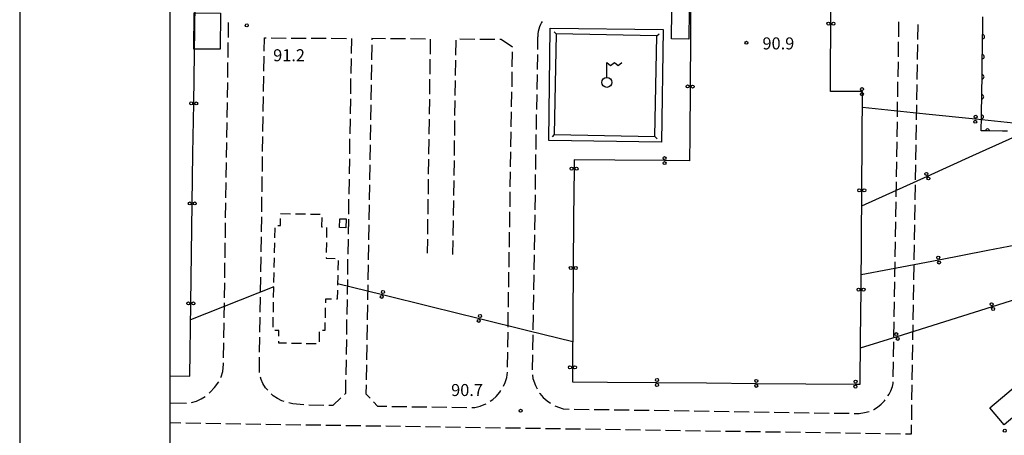
# Model space of a CAD drawing. Units: metres. Extents: x -40055 to -37747, y -133591 to -131873.
# Drawn here: x -40038 to -39791, y -132239 to -132135 of the extents above; entities that cross this region are included whole.
import ezdxf

# ---------------------------------------------------------------- set-up
doc = ezdxf.new("R2010")
doc.units = ezdxf.units.M
doc.header["$LTSCALE"] = 2.5
doc.layers.get('0').update_dxf_attribs({"linetype": 'CONTINUOUS'})
for name, color, linetype in [('2106000', 7, 'CONTINUOUS'), ('3001000', 7, 'CONTINUOUS'), ('3003000', 7, 'CONTINUOUS'), ('4235000', 7, 'CONTINUOUS'), ('4235990', 7, 'CONTINUOUS'), ('4236000', 7, 'CONTINUOUS'), ('4265000', 7, 'CONTINUOUS'), ('6110000', 7, 'CONTINUOUS'), ('6130000', 7, 'CONTINUOUS'), ('7312000', 7, 'CONTINUOUS'), ('9902000', 7, 'CONTINUOUS'), ('9910000', 7, 'CONTINUOUS')]:
    doc.layers.add(name, color=color, linetype=linetype)
doc.styles.add('Dm_Anotation', font='txt')

# ---------------------------------------------------------------- blocks, each defined once
blk = doc.blocks.new('423600')
at = {"color": 0, "linetype": 'ByBlock', "lineweight": -2}
blk.add_lwpolyline([(0, 1), (0, 2.5), (0.375, 2.2), (0.75, 2.5), (1.125, 2.2), (1.5, 2.5)], dxfattribs=at)
blk.add_circle((0, 0.5), 0.5, dxfattribs=at)
blk = doc.blocks.new('731200')
at = {"color": 0, "linetype": 'ByBlock', "lineweight": -2}
blk.add_circle((0, 0), 0.15, dxfattribs=at)
blk = doc.blocks.new('DMDR_POINT_0.15')
at = {"color": 0, "linetype": 'Continuous', "lineweight": -2}
blk.add_circle((0, 0), 1, dxfattribs=at)
blk = doc.blocks.new('DMDR_4265_0.05')
at = {"color": 0, "linetype": 'Continuous', "lineweight": -2}
for centre in [(0, 5), (0, -5)]:
    blk.add_circle(centre, 3, dxfattribs=at)
blk = doc.blocks.new('DMDR_HANEN_0.2')
at = {"color": 0, "linetype": 'Continuous', "lineweight": -2}
blk.add_arc((0, 0), 1, 180, 0, dxfattribs=at)

msp = doc.modelspace()

# ---------------------------------------------------------------- linework, layer by layer
at = {"layer": '2106000', "linetype": 'Continuous'}
for points in [[(-39985.33, -132139.22), (-39985.28, -132135.47)], [(-39907.7, -132137.12), (-39907.84, -132137.71)], [(-39907.52, -132136.54), (-39907.7, -132137.12)], [(-39907.29, -132135.98), (-39907.52, -132136.54)], [(-39907.03, -132135.43), (-39907.29, -132135.98)], [(-39906.9, -132135.19), (-39907.03, -132135.43)], [(-39817.72, -132139.03), (-39817.66, -132135.28)], [(-39812.97, -132135.98), (-39813.03, -132139.73)], [(-39976.38, -132142.61), (-39976.33, -132139.28)], [(-39976.33, -132139.28), (-39975.9, -132139.28)], [(-39974.65, -132139.29), (-39970.89, -132139.32)], [(-39969.63, -132139.33), (-39965.87, -132139.36)], [(-39964.61, -132139.37), (-39960.85, -132139.4)], [(-39959.6, -132139.4), (-39955.83, -132139.43)], [(-39954.58, -132139.44), (-39954.64, -132143.2)], [(-39949.47, -132139.48), (-39949.47, -132139.78)], [(-39946.01, -132139.51), (-39949.47, -132139.48)], [(-39941.01, -132139.54), (-39944.76, -132139.52)], [(-39936.01, -132139.58), (-39939.76, -132139.55)], [(-39908, -132139.21), (-39908.05, -132142.22)], [(-39907.99, -132138.91), (-39908, -132139.21)], [(-39907.93, -132138.31), (-39907.99, -132138.91)], [(-39907.84, -132137.71), (-39907.93, -132138.31)], [(-39985.41, -132144.22), (-39985.35, -132140.47)], [(-39949.49, -132141.03), (-39949.55, -132144.78)], [(-39934.83, -132143.35), (-39934.77, -132139.6)], [(-39928.48, -132139.9), (-39928.53, -132143.65)], [(-39923.74, -132139.68), (-39927.49, -132139.65)], [(-39918.74, -132139.71), (-39922.49, -132139.68)], [(-39917.11, -132139.73), (-39917.49, -132139.72)], [(-39914.3, -132141.59), (-39917.11, -132139.73)], [(-39817.8, -132144.03), (-39817.74, -132140.28)], [(-39813.05, -132140.98), (-39813.12, -132144.73)], [(-39976.46, -132147.63), (-39976.4, -132143.87)], [(-39954.66, -132144.46), (-39954.73, -132148.22)], [(-39914.33, -132146.56), (-39914.26, -132142.81)], [(-39908.07, -132143.47), (-39908.14, -132147.22)], [(-39985.48, -132149.22), (-39985.43, -132145.47)], [(-39949.57, -132146.03), (-39949.64, -132149.78)], [(-39934.9, -132148.35), (-39934.84, -132144.6)], [(-39928.55, -132144.9), (-39928.61, -132148.65)], [(-39817.89, -132149.03), (-39817.82, -132145.28)], [(-39813.14, -132145.98), (-39813.2, -132149.73)], [(-39976.53, -132152.65), (-39976.48, -132148.88)], [(-39914.41, -132151.56), (-39914.35, -132147.81)], [(-39908.16, -132148.47), (-39908.22, -132152.22)], [(-39985.56, -132154.22), (-39985.5, -132150.47)], [(-39954.75, -132149.48), (-39954.81, -132153.24)], [(-39949.66, -132151.03), (-39949.72, -132154.78)], [(-39934.97, -132153.35), (-39934.92, -132149.6)], [(-39928.62, -132149.9), (-39928.68, -132153.65)], [(-39817.97, -132154.03), (-39817.91, -132150.28)], [(-39813.22, -132150.98), (-39813.28, -132154.73)], [(-39976.61, -132157.66), (-39976.55, -132153.9)], [(-39914.5, -132156.56), (-39914.43, -132152.81)], [(-39908.24, -132153.47), (-39908.31, -132157.22)], [(-39985.63, -132159.22), (-39985.58, -132155.47)], [(-39954.83, -132154.49), (-39954.89, -132158.25)], [(-39949.74, -132156.03), (-39949.8, -132159.78)], [(-39935.04, -132158.35), (-39934.99, -132154.6)], [(-39928.7, -132154.9), (-39928.75, -132158.65)], [(-39818.05, -132159.03), (-39817.99, -132155.28)], [(-39813.3, -132155.98), (-39813.36, -132159.73)], [(-39976.68, -132162.68), (-39976.63, -132158.92)], [(-39914.58, -132161.55), (-39914.52, -132157.81)], [(-39908.33, -132158.47), (-39908.39, -132162.22)], [(-39985.71, -132164.22), (-39985.65, -132160.47)], [(-39954.91, -132159.51), (-39954.98, -132163.27)], [(-39949.82, -132161.03), (-39949.89, -132164.77)], [(-39935.12, -132163.35), (-39935.06, -132159.6)], [(-39928.77, -132159.9), (-39928.82, -132163.65)], [(-39818.13, -132164.02), (-39818.07, -132160.28)], [(-39813.38, -132160.98), (-39813.44, -132164.73)], [(-39976.76, -132167.69), (-39976.7, -132163.93)], [(-39914.67, -132166.55), (-39914.61, -132162.8)], [(-39908.42, -132163.47), (-39908.48, -132167.22)], [(-39985.78, -132169.22), (-39985.73, -132165.47)], [(-39955, -132164.52), (-39955.06, -132168.29)], [(-39949.91, -132166.02), (-39949.97, -132169.77)], [(-39935.19, -132168.35), (-39935.13, -132164.6)], [(-39928.84, -132164.9), (-39928.89, -132168.65)], [(-39818.21, -132169.02), (-39818.15, -132165.27)], [(-39813.46, -132165.98), (-39813.52, -132169.73)], [(-39976.83, -132172.71), (-39976.78, -132168.95)], [(-39914.75, -132171.55), (-39914.69, -132167.8)], [(-39908.5, -132168.47), (-39908.56, -132172.22)], [(-39985.86, -132174.22), (-39985.8, -132170.47)], [(-39955.08, -132169.54), (-39955.14, -132173.3)], [(-39949.99, -132171.02), (-39950.05, -132174.77)], [(-39935.26, -132173.35), (-39935.21, -132169.6)], [(-39928.91, -132169.9), (-39928.97, -132173.65)], [(-39818.29, -132174.02), (-39818.23, -132170.27)], [(-39813.54, -132170.98), (-39813.6, -132174.73)], [(-39976.91, -132177.73), (-39976.85, -132173.97)], [(-39914.83, -132176.55), (-39914.77, -132172.8)], [(-39908.58, -132173.47), (-39908.64, -132177.22)], [(-39985.93, -132179.22), (-39985.88, -132175.47)], [(-39955.16, -132174.56), (-39955.23, -132178.32)], [(-39950.07, -132176.02), (-39950.13, -132179.77)], [(-39935.33, -132178.35), (-39935.28, -132174.6)], [(-39928.99, -132174.9), (-39929.04, -132178.64)], [(-39818.37, -132179.02), (-39818.31, -132175.27)], [(-39813.62, -132175.98), (-39813.68, -132179.73)], [(-39914.91, -132181.55), (-39914.85, -132177.8)], [(-39908.66, -132178.47), (-39908.72, -132182.22)], [(-39986.01, -132184.22), (-39985.95, -132180.47)], [(-39976.98, -132182.74), (-39976.93, -132178.98)], [(-39955.25, -132179.57), (-39955.31, -132183.34)], [(-39950.15, -132181.02), (-39950.22, -132184.77)], [(-39935.4, -132183.35), (-39935.35, -132179.6)], [(-39929.06, -132179.89), (-39929.11, -132183.64)], [(-39818.45, -132184.02), (-39818.39, -132180.27)], [(-39813.7, -132180.98), (-39813.76, -132184.73)], [(-39914.99, -132186.55), (-39914.93, -132182.8)], [(-39908.74, -132183.47), (-39908.8, -132187.22)], [(-39986.08, -132189.22), (-39986.02, -132185.47)], [(-39977.06, -132187.76), (-39977, -132184)], [(-39955.33, -132184.59), (-39955.39, -132188.35)], [(-39950.24, -132186.02), (-39950.3, -132189.77)], [(-39935.48, -132188.35), (-39935.42, -132184.6)], [(-39929.13, -132184.89), (-39929.18, -132188.64)], [(-39818.53, -132189.02), (-39818.47, -132185.27)], [(-39813.78, -132185.98), (-39813.84, -132189.73)], [(-39915.07, -132191.55), (-39915.01, -132187.8)], [(-39908.82, -132188.47), (-39908.88, -132192.22)], [(-39986.16, -132194.22), (-39986.1, -132190.47)], [(-39977.13, -132192.78), (-39977.08, -132189.02)], [(-39955.41, -132189.61), (-39955.48, -132193.37)], [(-39950.32, -132191.02), (-39950.38, -132194.77)], [(-39935.55, -132193.11), (-39935.49, -132189.6)], [(-39929.2, -132189.89), (-39929.25, -132193.41)], [(-39818.61, -132194.02), (-39818.55, -132190.27)], [(-39813.86, -132190.98), (-39813.92, -132194.73)], [(-39915.15, -132196.55), (-39915.09, -132192.8)], [(-39908.9, -132193.47), (-39908.96, -132197.22)], [(-39986.23, -132199.22), (-39986.17, -132195.47)], [(-39977.21, -132197.79), (-39977.15, -132194.03)], [(-39955.5, -132194.62), (-39955.56, -132198.39)], [(-39950.4, -132196.02), (-39950.47, -132199.77)], [(-39818.69, -132199.02), (-39818.63, -132195.27)], [(-39813.94, -132195.98), (-39814.01, -132199.72)], [(-39915.23, -132201.55), (-39915.17, -132197.8)], [(-39908.98, -132198.47), (-39909.04, -132202.22)], [(-39986.31, -132204.22), (-39986.25, -132200.47)], [(-39977.28, -132202.81), (-39977.23, -132199.05)], [(-39955.58, -132199.64), (-39955.64, -132203.4)], [(-39950.49, -132201.02), (-39950.55, -132204.77)], [(-39818.78, -132204.02), (-39818.71, -132200.27)], [(-39814.03, -132200.97), (-39814.09, -132204.72)], [(-39915.31, -132206.55), (-39915.25, -132202.8)], [(-39909.06, -132203.47), (-39909.12, -132207.21)], [(-39986.38, -132209.22), (-39986.32, -132205.47)], [(-39977.36, -132207.83), (-39977.3, -132204.06)], [(-39955.66, -132204.66), (-39955.72, -132208.42)], [(-39950.57, -132206.02), (-39950.63, -132209.77)], [(-39818.86, -132209.02), (-39818.8, -132205.27)], [(-39814.11, -132205.97), (-39814.17, -132209.72)], [(-39915.39, -132211.55), (-39915.33, -132207.8)], [(-39909.14, -132208.46), (-39909.2, -132212.21)], [(-39986.46, -132214.21), (-39986.4, -132210.47)], [(-39977.43, -132212.84), (-39977.38, -132209.08)], [(-39955.75, -132209.67), (-39955.81, -132213.43)], [(-39818.94, -132214.02), (-39818.88, -132210.27)], [(-39814.19, -132210.97), (-39814.25, -132214.72)], [(-39950.65, -132211.02), (-39950.71, -132214.77)], [(-39915.47, -132216.55), (-39915.41, -132212.8)], [(-39986.53, -132219.21), (-39986.47, -132215.46)], [(-39977.51, -132217.86), (-39977.45, -132214.1)], [(-39955.83, -132214.69), (-39955.89, -132218.45)], [(-39909.22, -132213.46), (-39909.28, -132217.21)], [(-39819.02, -132219.02), (-39818.96, -132215.27)], [(-39950.74, -132216.02), (-39950.8, -132219.77)], [(-39915.55, -132221.55), (-39915.49, -132217.8)], [(-39814.27, -132215.97), (-39814.33, -132219.72)], [(-39986.75, -132222.63), (-39986.56, -132220.81)], [(-39986.56, -132220.81), (-39986.55, -132220.46)], [(-39977.56, -132220.95), (-39977.53, -132219.11)], [(-39955.91, -132219.71), (-39955.97, -132223.47)], [(-39909.3, -132218.46), (-39909.36, -132222.21)], [(-39819.1, -132224.02), (-39819.04, -132220.27)], [(-39987.09, -132223.96), (-39986.75, -132222.63)], [(-39977.55, -132222.64), (-39977.56, -132220.95)], [(-39977.51, -132222.87), (-39977.55, -132222.64)], [(-39950.82, -132221.02), (-39950.88, -132224.77)], [(-39915.68, -132224.17), (-39915.57, -132222.8)], [(-39814.35, -132220.97), (-39814.41, -132224.72)], [(-39988.76, -132226.64), (-39987.74, -132225.25)], [(-39987.17, -132224.14), (-39987.09, -132223.96)], [(-39977.1, -132224.64), (-39977.27, -132224.1)], [(-39976.68, -132225.68), (-39977.1, -132224.64)], [(-39976.04, -132226.7), (-39976.68, -132225.68)], [(-39956, -132224.72), (-39956.05, -132228.16)], [(-39916.57, -132226.36), (-39916.1, -132225.4)], [(-39916.1, -132225.4), (-39915.68, -132224.17)], [(-39909.29, -132223.46), (-39909.18, -132224.44)], [(-39909.18, -132224.44), (-39908.51, -132226.18)], [(-39819.31, -132226.44), (-39819.13, -132225.68)], [(-39819.13, -132225.68), (-39819.12, -132225.27)], [(-39990.16, -132228.1), (-39989.84, -132227.85)], [(-39989.84, -132227.85), (-39988.76, -132226.64)], [(-39975.47, -132227.36), (-39976.04, -132226.7)], [(-39956.05, -132228.16), (-39956.28, -132228.39)], [(-39950.9, -132226.02), (-39950.94, -132228.25)], [(-39918.38, -132228.9), (-39917.46, -132227.79)], [(-39917.46, -132227.79), (-39917.23, -132227.43)], [(-39908.51, -132226.18), (-39908.13, -132226.99)], [(-39907.5, -132228.07), (-39907.47, -132228.14)], [(-39907.47, -132228.14), (-39906.65, -132229.13)], [(-39820.12, -132228.29), (-39819.7, -132227.48)], [(-39819.7, -132227.48), (-39819.31, -132226.44)], [(-39814.43, -132225.97), (-39814.49, -132229.72)], [(-40000, -132230.48), (-39995.76, -132230.56)], [(-39994.53, -132230.43), (-39993.32, -132230.07)], [(-39993.32, -132230.07), (-39992.11, -132229.48)], [(-39992.11, -132229.48), (-39991.15, -132228.87)], [(-39974.09, -132228.7), (-39974.59, -132228.25)], [(-39973.01, -132229.44), (-39974.09, -132228.7)], [(-39972, -132229.97), (-39973.01, -132229.44)], [(-39971.39, -132230.16), (-39972, -132229.97)], [(-39969.23, -132230.7), (-39970.18, -132230.5)], [(-39957.19, -132229.25), (-39959.17, -132231.15)], [(-39950.94, -132228.25), (-39949.89, -132229.35)], [(-39949.03, -132230.25), (-39948.01, -132231.32)], [(-39919.83, -132230.09), (-39919.24, -132229.66)], [(-39919.24, -132229.66), (-39918.38, -132228.9)], [(-39906.65, -132229.13), (-39905.66, -132229.96)], [(-39905.66, -132229.96), (-39904.76, -132230.59)], [(-39822.1, -132230.8), (-39821.31, -132229.95)], [(-39821.31, -132229.95), (-39821.15, -132229.74)], [(-39820.42, -132228.73), (-39820.12, -132228.29)], [(-39966.46, -132231.03), (-39969.23, -132230.7)], [(-39961.44, -132231.12), (-39965.2, -132231.06)], [(-39959.17, -132231.15), (-39960.19, -132231.14)], [(-39948.01, -132231.32), (-39945.74, -132231.35)], [(-39944.49, -132231.37), (-39940.74, -132231.43)], [(-39939.49, -132231.45), (-39935.74, -132231.5)], [(-39934.49, -132231.52), (-39930.74, -132231.58)], [(-39929.49, -132231.6), (-39925.74, -132231.65)], [(-39924.49, -132231.67), (-39923.74, -132231.68)], [(-39923.74, -132231.68), (-39922.4, -132231.32)], [(-39922.4, -132231.32), (-39921.36, -132230.92)], [(-39921.36, -132230.92), (-39920.91, -132230.71)], [(-39903.67, -132231.21), (-39901.6, -132232.02)], [(-39901.6, -132232.02), (-39900.08, -132232.04)], [(-39898.83, -132232.06), (-39895.08, -132232.12)], [(-39893.83, -132232.14), (-39890.08, -132232.19)], [(-39888.83, -132232.21), (-39885.08, -132232.27)], [(-39883.83, -132232.29), (-39880.08, -132232.35)], [(-39878.83, -132232.36), (-39875.08, -132232.42)], [(-39873.83, -132232.44), (-39870.08, -132232.5)], [(-39868.83, -132232.52), (-39865.08, -132232.57)], [(-39863.83, -132232.59), (-39860.08, -132232.65)], [(-39858.83, -132232.67), (-39855.08, -132232.73)], [(-39853.83, -132232.74), (-39850.08, -132232.8)], [(-39848.83, -132232.82), (-39845.08, -132232.88)], [(-39843.83, -132232.9), (-39840.08, -132232.95)], [(-39838.83, -132232.97), (-39835.08, -132233.03)], [(-39833.83, -132233.05), (-39830.08, -132233.11)], [(-39828.83, -132233.12), (-39827.63, -132233.14)], [(-39827.63, -132233.14), (-39826.25, -132232.94)], [(-39826.25, -132232.94), (-39825.14, -132232.64)], [(-39823.99, -132232.16), (-39823.98, -132232.16)], [(-39823.98, -132232.16), (-39823.02, -132231.55)], [(-39823.02, -132231.55), (-39822.1, -132230.8)], [(-39814.51, -132230.97), (-39814.57, -132234.72)], [(-39997.24, -132235.53), (-40000, -132235.48)], [(-39992.24, -132235.62), (-39995.99, -132235.56)], [(-39987.24, -132235.71), (-39990.99, -132235.65)], [(-39982.24, -132235.8), (-39985.99, -132235.74)], [(-39977.24, -132235.88), (-39980.99, -132235.82)], [(-39972.24, -132235.96), (-39975.99, -132235.9)], [(-39967.24, -132236.03), (-39970.99, -132235.98)], [(-39962.24, -132236.11), (-39965.99, -132236.05)], [(-39957.24, -132236.18), (-39960.99, -132236.13)], [(-39952.24, -132236.26), (-39955.99, -132236.2)], [(-39947.24, -132236.33), (-39950.99, -132236.28)], [(-39942.25, -132236.41), (-39945.99, -132236.35)], [(-39937.25, -132236.48), (-39941, -132236.43)], [(-39932.25, -132236.56), (-39936, -132236.5)], [(-39927.25, -132236.63), (-39931, -132236.58)], [(-39922.25, -132236.71), (-39926, -132236.65)], [(-39917.25, -132236.78), (-39921, -132236.73)], [(-39912.89, -132236.85), (-39916, -132236.8)], [(-39912.25, -132236.86), (-39912.89, -132236.85)], [(-39907.25, -132236.93), (-39911, -132236.88)], [(-39902.25, -132237.01), (-39906, -132236.95)], [(-39897.25, -132237.09), (-39901, -132237.03)], [(-39892.25, -132237.16), (-39896, -132237.1)], [(-39887.25, -132237.24), (-39891, -132237.18)], [(-39882.25, -132237.31), (-39886, -132237.26)], [(-39877.25, -132237.39), (-39881, -132237.33)], [(-39872.25, -132237.47), (-39876, -132237.41)], [(-39867.25, -132237.54), (-39871, -132237.48)], [(-39862.25, -132237.62), (-39866, -132237.56)], [(-39857.25, -132237.69), (-39861, -132237.64)], [(-39852.26, -132237.77), (-39856.01, -132237.71)], [(-39847.26, -132237.84), (-39851.01, -132237.79)], [(-39842.26, -132237.92), (-39846.01, -132237.86)], [(-39837.26, -132238), (-39841.01, -132237.94)], [(-39832.26, -132238.07), (-39836.01, -132238.02)], [(-39814.59, -132235.97), (-39814.63, -132238.34)], [(-39827.26, -132238.15), (-39831.01, -132238.09)], [(-39822.26, -132238.22), (-39826.01, -132238.17)], [(-39817.26, -132238.3), (-39821.01, -132238.24)], [(-39814.63, -132238.34), (-39816.01, -132238.32)]]:
    msp.add_lwpolyline(points, dxfattribs=at)
at = {"layer": '3001000', "flags": 128}
for points in [[(-39987.32, -132133.11), (-39987.38, -132142.11), (-39993.95, -132142.07), (-39993.9, -132133.07)], [(-39870.1, -132132.45), (-39870.17, -132139.59), (-39874.55, -132139.55), (-39874.48, -132132.41)], [(-39905.21, -132164.97), (-39904.83, -132136.84), (-39876.64, -132137.22), (-39877.02, -132165.35)], [(-39955.89, -132184.54), (-39955.95, -132186.75), (-39957.51, -132186.71), (-39957.45, -132184.5)], [(-39794.92, -132231.71), (-39783.78, -132222.29), (-39779.74, -132227.08), (-39781.81, -132228.83), (-39782.25, -132228.32), (-39791.32, -132235.98)]]:
    msp.add_lwpolyline(points, close=True, dxfattribs=at)
at = {"layer": '3003000', "linetype": 'Continuous'}
for points in [[(-39972.26, -132183.17), (-39969.78, -132183.22)], [(-39968.55, -132183.24), (-39966.07, -132183.3)], [(-39964.83, -132183.32), (-39962.35, -132183.37)], [(-39973, -132186.2), (-39972.32, -132186.21)], [(-39972.32, -132186.21), (-39972.29, -132184.41)], [(-39961.96, -132184.21), (-39962, -132186.51)], [(-39973.7, -132189.26), (-39973.65, -132186.78)], [(-39962, -132186.51), (-39961.82, -132186.51)], [(-39960.76, -132186.7), (-39960.81, -132189.18)], [(-39973.78, -132192.98), (-39973.73, -132190.5)], [(-39960.83, -132190.42), (-39960.88, -132192.89)], [(-39973.85, -132196.69), (-39973.8, -132194.22)], [(-39960.91, -132194.13), (-39960.91, -132194.34)], [(-39960.91, -132194.34), (-39958.64, -132194.38)], [(-39957.9, -132194.89), (-39957.95, -132197.37)], [(-39973.93, -132200.41), (-39973.88, -132197.93)], [(-39957.98, -132198.61), (-39958.03, -132201.08)], [(-39974.01, -132204.13), (-39973.95, -132201.65)], [(-39958.05, -132202.32), (-39958.1, -132204.62)], [(-39974.08, -132207.84), (-39974.03, -132205.37)], [(-39961.06, -132204.56), (-39961.08, -132205.5)], [(-39959.52, -132204.59), (-39961.06, -132204.56)], [(-39958.1, -132204.62), (-39958.28, -132204.62)], [(-39961.1, -132206.74), (-39961.15, -132209.21)], [(-39974.16, -132211.56), (-39974.11, -132209.08)], [(-39961.18, -132210.45), (-39961.22, -132212.39)], [(-39972.67, -132212.41), (-39973.75, -132212.38)], [(-39972.7, -132213.8), (-39972.67, -132212.41)], [(-39962.61, -132212.76), (-39962.66, -132215.24)], [(-39961.22, -132212.39), (-39961.76, -132212.38)], [(-39972.74, -132215.58), (-39972.72, -132215.04)], [(-39970.79, -132215.62), (-39972.74, -132215.58)], [(-39967.08, -132215.7), (-39969.56, -132215.65)], [(-39963.36, -132215.77), (-39965.84, -132215.72)]]:
    msp.add_lwpolyline(points, dxfattribs=at)
at = {"layer": '4235000', "flags": 128}
msp.add_lwpolyline([(-39878.67, -132163.97), (-39878.17, -132138.81), (-39903.33, -132138.3), (-39903.83, -132163.47)], close=True, dxfattribs=at)
at = {"layer": '4235990', "flags": 128}
for points in [[(-39903.33, -132138.3), (-39903.85, -132137.76)], [(-39878.17, -132138.81), (-39877.63, -132138.29)], [(-39903.83, -132163.47), (-39904.37, -132163.99)], [(-39878.67, -132163.97), (-39878.15, -132164.51)]]:
    msp.add_lwpolyline(points, dxfattribs=at)
at = {"layer": '4265000', "linetype": 'Continuous'}
for points in [[(-39834.68, -132135.74), (-39834.58, -132123.34)], [(-39869.67, -132126.62), (-39869.77, -132139.03)], [(-39993.82, -132143.16), (-39993.64, -132130.66)], [(-39834.78, -132148.15), (-39834.68, -132135.74)], [(-39869.77, -132139.03), (-39869.87, -132151.44)], [(-39994, -132155.66), (-39993.82, -132143.16)], [(-39834.82, -132152.66), (-39834.78, -132148.15)], [(-39869.87, -132151.44), (-39869.97, -132163.85)], [(-39826.92, -132152.73), (-39834.82, -132152.66)], [(-39826.76, -132152.73), (-39826.92, -132152.73)], [(-39826.86, -132164.97), (-39826.76, -132152.73)], [(-39994.17, -132168.16), (-39994, -132155.66)], [(-39810.98, -132158.34), (-39826.79, -132156.68)], [(-39798.54, -132159.64), (-39810.98, -132158.34)], [(-39799.16, -132168.71), (-39782.73, -132161.3)], [(-39782.73, -132161.3), (-39798.54, -132159.64)], [(-39869.97, -132163.85), (-39870.01, -132170)], [(-39826.95, -132177.38), (-39826.86, -132164.97)], [(-39994.35, -132180.66), (-39994.17, -132168.16)], [(-39810.55, -132173.85), (-39799.16, -132168.71)], [(-39898.88, -132169.78), (-39898.9, -132171.97)], [(-39888.67, -132169.86), (-39898.88, -132169.78)], [(-39876.27, -132169.95), (-39888.67, -132169.86)], [(-39870.01, -132170), (-39876.27, -132169.95)], [(-39898.9, -132171.97), (-39899, -132184.38)], [(-39826.98, -132181.26), (-39810.55, -132173.85)], [(-39827.05, -132189.79), (-39826.95, -132177.38)], [(-39994.53, -132193.16), (-39994.35, -132180.66)], [(-39899, -132184.38), (-39899.1, -132196.79)], [(-39827.15, -132202.2), (-39827.05, -132189.79)], [(-39783.17, -132190.11), (-39795.45, -132192.46)], [(-39994.71, -132205.65), (-39994.53, -132193.16)], [(-39795.45, -132192.46), (-39807.73, -132194.82)], [(-39807.73, -132194.82), (-39820, -132197.17)], [(-39899.1, -132196.79), (-39899.2, -132209.2)], [(-39820, -132197.17), (-39827.12, -132198.54)], [(-39958.02, -132200.64), (-39946.83, -132203.41)], [(-39946.83, -132203.41), (-39934.7, -132206.41)], [(-39827.25, -132214.61), (-39827.15, -132202.2)], [(-39794.3, -132206.44), (-39782.37, -132202.69)], [(-39994.97, -132223.83), (-39994.71, -132205.65)], [(-39934.7, -132206.41), (-39922.56, -132209.41)], [(-39806.23, -132210.18), (-39794.3, -132206.44)], [(-39922.56, -132209.41), (-39910.43, -132212.42)], [(-39899.2, -132209.2), (-39899.29, -132221.61)], [(-39818.15, -132213.92), (-39806.23, -132210.18)], [(-39910.43, -132212.42), (-39899.24, -132215.18)], [(-39827.34, -132225.83), (-39827.25, -132214.61)], [(-39827.27, -132216.78), (-39818.15, -132213.92)], [(-39899.29, -132221.61), (-39899.32, -132225.26)], [(-39899.32, -132225.26), (-39890.57, -132225.33)], [(-39890.57, -132225.33), (-39878.16, -132225.42)], [(-39878.16, -132225.42), (-39865.75, -132225.52)], [(-39865.75, -132225.52), (-39853.34, -132225.62)], [(-39853.34, -132225.62), (-39840.93, -132225.72)], [(-39840.93, -132225.72), (-39828.53, -132225.82)], [(-39828.53, -132225.82), (-39827.34, -132225.83)]]:
    msp.add_lwpolyline(points, dxfattribs=at)
at = {"layer": '4265000', "flags": 128}
for points in [[(-39973.95, -132201.49), (-39994.77, -132209.77)], [(-40000, -132223.75), (-39994.97, -132223.83)]]:
    msp.add_lwpolyline(points, dxfattribs=at)
at = {"layer": '6110000', "linetype": 'Continuous'}
for points in [[(-39796.73, -132137.77), (-39796.68, -132134.02)], [(-39796.8, -132142.77), (-39796.75, -132139.02)], [(-39796.75, -132139.02), (-39796.73, -132137.77)], [(-39796.87, -132147.77), (-39796.82, -132144.02)], [(-39796.82, -132144.02), (-39796.8, -132142.77)], [(-39796.94, -132152.77), (-39796.88, -132149.02)], [(-39796.88, -132149.02), (-39796.87, -132147.77)], [(-39797, -132157.77), (-39796.95, -132154.02)], [(-39796.95, -132154.02), (-39796.94, -132152.77)], [(-39797.07, -132162.5), (-39797.02, -132159.02)], [(-39797.02, -132159.02), (-39797, -132157.77)], [(-39796.8, -132162.51), (-39797.07, -132162.5)], [(-39795.55, -132162.53), (-39796.8, -132162.51)], [(-39791.8, -132162.59), (-39795.55, -132162.53)], [(-39790.55, -132162.62), (-39791.8, -132162.59)]]:
    msp.add_lwpolyline(points, dxfattribs=at)
at = {"layer": '9902000', "flags": 128}
msp.add_lwpolyline([(-40000, -133500), (-38000, -133500), (-38000, -132000), (-40000, -132000)], close=True, dxfattribs=at)
at = {"layer": '9910000', "flags": 128}
msp.add_lwpolyline([(-40037.5, -133537.5), (-37962.5, -133537.5), (-37962.5, -131962.5), (-40037.5, -131962.5)], close=True, dxfattribs=at)

# ---------------------------------------------------------------- block references
at = {"layer": '4236000', "xscale": 2.5, "yscale": 2.5, "zscale": 2.5}
msp.add_blockref('423600', (-39890.7, -132151.66), dxfattribs=at)
at = {"layer": '4265000', "linetype": 'Continuous', "xscale": 0.125, "yscale": 0.125, "zscale": 0.125}
for p, rotation in [((-39834.68, -132135.74), 89.54570714075895), ((-39869.87, -132151.44), 269.5457071407659), ((-39826.92, -132152.73), 179.5458966921083), ((-39994, -132155.66), 89.17978031138964), ((-39798.54, -132159.64), 174.0214507435768), ((-39876.27, -132169.95), 179.5458966923787), ((-39898.9, -132171.97), 269.545707140765), ((-39810.55, -132173.85), 24.28305919882542), ((-39826.95, -132177.38), 89.54570714076155), ((-39994.35, -132180.66), 89.17978031138964), ((-39807.73, -132194.82), 190.8565228514896), ((-39899.1, -132196.79), 269.545707140765), ((-39946.83, -132203.41), 346.1030811397277), ((-39827.15, -132202.2), 89.54570714076155), ((-39994.71, -132205.65), 89.17978031138964), ((-39794.3, -132206.44), 17.41533814825098), ((-39922.56, -132209.41), 346.1030811397277), ((-39818.15, -132213.92), 17.41533814825098), ((-39899.29, -132221.61), 269.545707140765), ((-39878.16, -132225.42), 359.5458966922439), ((-39853.34, -132225.62), 359.5458966922439), ((-39828.53, -132225.82), 359.5458966922439)]:
    msp.add_blockref('DMDR_4265_0.05', p, dxfattribs=dict(at, rotation=rotation))
at = {"layer": '6110000', "linetype": 'Continuous', "xscale": 0.5, "yscale": 0.5, "zscale": 0.5}
for p, rotation in [((-39796.75, -132139.02), 89.21458086869987), ((-39796.82, -132144.02), 89.21458086869987), ((-39796.88, -132149.02), 89.21458086869987), ((-39796.95, -132154.02), 89.21458086869987), ((-39797.02, -132159.02), 89.21458086869987), ((-39795.55, -132162.53), 178.9840765282577)]:
    msp.add_blockref('DMDR_HANEN_0.2', p, dxfattribs=dict(at, rotation=rotation))
at = {"layer": '6130000', "linetype": 'Continuous', "xscale": 0.375, "yscale": 0.375, "zscale": 0.375, "rotation": 131.2330480997715}
msp.add_blockref('DMDR_POINT_0.15', (-39791.2, -132237.46), dxfattribs=at)
at = {"layer": '7312000', "xscale": 2.5, "yscale": 2.5, "zscale": 2.5}
for p in [(-39980.72, -132136.16, 91.2), (-39855.8, -132140.52, 90.89), (-39912.26, -132232.48, 90.7)]:
    msp.add_blockref('731200', p, dxfattribs=at)

# ---------------------------------------------------------------- texts
at = {"layer": '7312000', "style": 'Dm_Anotation'}
for s, p in [('90.9', (-39851.79, -132142.17)), ('91.2', (-39974.13, -132145.13)), ('90.7', (-39929.63, -132228.79))]:
    msp.add_text(s, height=3, dxfattribs=at).set_placement(p)

doc.saveas('drawing.dxf')
